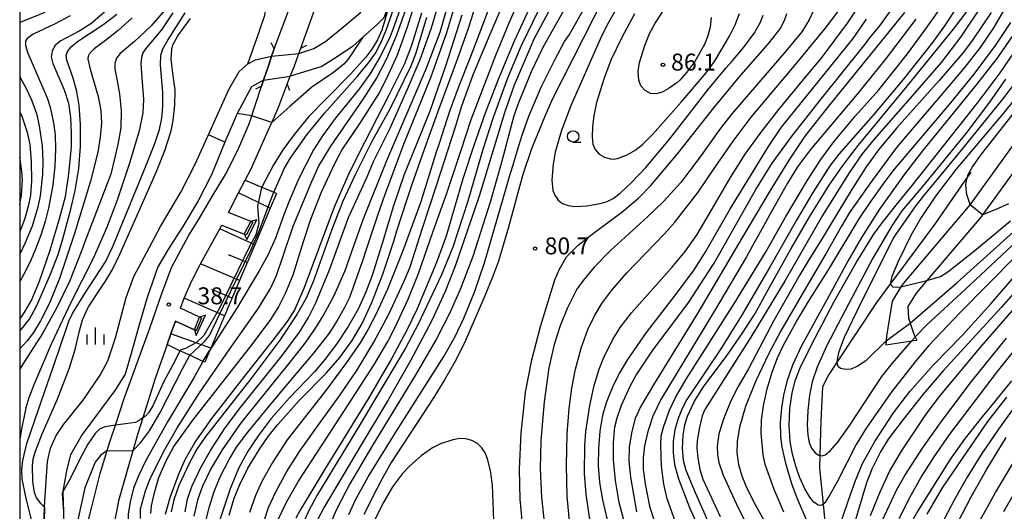
# Model space of a CAD drawing. Extents: x -14000 to -12000, y 93000 to 94500.
# Drawn here: x -14000 to -13782, y 94267 to 94376 of the extents above; entities that cross this region are included whole.
import ezdxf
from ezdxf.enums import TextEntityAlignment as Align

# ---------------------------------------------------------------- set-up
doc = ezdxf.new("R2010")
doc.units = 0
for name, color, linetype in [('2101000', 7, 'Continuous'), ('2101001', 7, 'Continuous'), ('2203000', 5, 'Continuous'), ('2203990', 5, 'Continuous'), ('2219000', 1, 'Continuous'), ('5101000', 4, 'Continuous'), ('5101001', 4, 'Continuous'), ('5102000', 4, '510200'), ('6101110', 6, 'Continuous'), ('6101121', 6, 'Continuous'), ('6101990', 6, 'Continuous'), ('6110000', 1, '611000'), ('6331000', 3, 'Continuous'), ('6334000', 3, 'Continuous'), ('7101000', 2, 'Continuous'), ('7101001', 8, 'Continuous'), ('7102000', 6, 'Continuous'), ('7102001', 8, 'Continuous'), ('7312000', 1, 'Continuous'), ('999', 7, 'Continuous')]:
    doc.layers.add(name, color=color, linetype=linetype)
doc.styles.add('PlotAnnotation', font='MS Gothic.ttf')
doc.linetypes.add('510200', pattern='A,0,-0.375,[8,dmdr.shx,S=0.375,R=0,X=0,Y=0],-0.75,[8,dmdr.shx,S=0.375,R=180,X=0,Y=0],-0.375', length=1.5)
doc.linetypes.add('611000', pattern='A,1,[3,dmdr.shx,S=0.2,R=0,X=0,Y=0],1', length=2)

# ---------------------------------------------------------------- blocks, each defined once
blk = doc.blocks.new('633100')
at = {"layer": '6331000'}
blk.add_lwpolyline([(0, -0.5), (0.67, -0.5)], dxfattribs=at)
blk.add_circle((0, 0), 0.5, dxfattribs=at)
blk = doc.blocks.new('633400')
at = {"layer": '6334000'}
for points in [[(-0.75, -0.75), (-0.75, 0.15)], [(0, -0.75), (0, 0.75)], [(0.75, -0.75), (0.75, 0.15)]]:
    blk.add_lwpolyline(points, dxfattribs=at)
blk = doc.blocks.new('731200')
at = {"layer": '7312000'}
blk.add_circle((0, 0), 0.15, dxfattribs=at)

msp = doc.modelspace()

# ---------------------------------------------------------------- linework, layer by layer
at = {"layer": '2101000', "flags": 128}
for points in [[(-13937.7, 94369.81), (-13934.22, 94379.45), (-13930.86, 94389.38), (-13924.61, 94407.95), (-13921.88, 94415.64), (-13917.72, 94426.21), (-13916.66, 94429.11), (-13913.87, 94436.77), (-13910.83, 94446.38), (-13908.42, 94454.55), (-13906.18, 94460.47), (-13903.78, 94466.4), (-13900.25, 94473.92), (-13897.37, 94478.25), (-13893.36, 94483.69), (-13890.63, 94487.21), (-13885.99, 94492.34), (-13882.62, 94495.54), (-13878.78, 94498.9), (-13877.18, 94500)], [(-13943.63, 94369.64), (-13939.76, 94379.88), (-13938.37, 94383.83), (-13937.75, 94385.58), (-13941.69, 94387.19)], [(-13946.39, 94361.37), (-13945.94, 94362.71), (-13944.79, 94366.14), (-13944.17, 94368.01), (-13943.63, 94369.64)], [(-13940.76, 94361.87), (-13940.03, 94363.63), (-13939.19, 94365.68), (-13938.13, 94368.61), (-13937.7, 94369.81)], [(-13993.51, 94215.9), (-13993.44, 94215.97), (-13992.26, 94218.82), (-13991.26, 94224.02), (-13989.58, 94234.24), (-13988.91, 94240.61), (-13987.9, 94248.65), (-13986.06, 94260.22), (-13984.05, 94267.93), (-13982.2, 94275.64), (-13980.62, 94280.74), (-13980.02, 94282.68), (-13978.8, 94286.34), (-13976.83, 94292.23), (-13971.13, 94307.81), (-13968.45, 94315.69), (-13966.27, 94321.39), (-13962.57, 94328.26), (-13960.39, 94331.78), (-13957.38, 94336.98), (-13954.36, 94341.84), (-13951.67, 94347.2), (-13949.16, 94353.07), (-13946.39, 94361.37)], [(-13948.78, 94331.45), (-13953.76, 94333.42), (-13951.5, 94337.77), (-13950.02, 94340.61), (-13948.81, 94342.94), (-13944.96, 94351.59), (-13944.15, 94353.38), (-13942.72, 94356.55), (-13940.76, 94361.87)], [(-13778.87, 94349.71), (-13789.4, 94335.2), (-13789.78, 94334.68), (-13804.25, 94317.71), (-13804.73, 94316.93), (-13806.65, 94313.79), (-13807.25, 94310.18), (-13807.93, 94306.02), (-13808.07, 94304.14)], [(-13776.07, 94347.44), (-13786.64, 94332.88), (-13786.95, 94332.45), (-13798.99, 94318.33), (-13801.33, 94315.59), (-13803.15, 94312.61), (-13803.03, 94310.04), (-13802.67, 94308.95), (-13801.87, 94306.48), (-13801.55, 94305.86), (-13801.19, 94305.17)], [(-13960.13, 94310.26), (-13964.38, 94312.24), (-13963.55, 94314.44), (-13961.95, 94318.13), (-13960.19, 94321.65), (-13959.95, 94322.07), (-13955.67, 94329.8), (-13955.22, 94330.61), (-13950.24, 94328.65)], [(-13961.29, 94307.41), (-13965.46, 94309.36), (-13966.44, 94306.76), (-13966.51, 94306.54), (-13967.34, 94304.17), (-13969.96, 94296.67), (-13972.72, 94287.93), (-13973.81, 94284.5), (-13976.21, 94276.33), (-13978.13, 94269.61), (-13981.82, 94250.23), (-13983.26, 94239.99), (-13985.02, 94231.18), (-13985.67, 94223.49), (-13986.31, 94218.53), (-13987.11, 94216.29), (-13989.83, 94213.25), (-13992.56, 94211.16), (-13993.04, 94210.75)]]:
    msp.add_lwpolyline(points, dxfattribs=at)
at = {"layer": '2101001', "flags": 128}
for points in [[(-13950.24, 94328.65), (-13948.78, 94331.45)], [(-13961.29, 94307.41), (-13960.13, 94310.26)], [(-13808.07, 94304.14), (-13802.3, 94305), (-13801.19, 94305.17)]]:
    msp.add_lwpolyline(points, dxfattribs=at)
at = {"layer": '2203000', "flags": 128}
for points in [[(-13943.63, 94369.64), (-13944.17, 94368.01), (-13944.79, 94366.14), (-13945.94, 94362.71), (-13946.39, 94361.37)], [(-13940.76, 94361.87), (-13940.03, 94363.63), (-13939.19, 94365.68), (-13938.13, 94368.61), (-13937.7, 94369.81)]]:
    msp.add_lwpolyline(points, dxfattribs=at)
at = {"layer": '2203990', "flags": 128}
for points in [[(-13943.63, 94369.64), (-13944.3, 94370.98)], [(-13937.7, 94369.81), (-13936.34, 94370.45)], [(-13946.39, 94361.37), (-13947.73, 94360.7)], [(-13940.76, 94361.87), (-13940.18, 94360.49)]]:
    msp.add_lwpolyline(points, dxfattribs=at)
at = {"layer": '2219000', "flags": 128}
for points in [[(-13949.66, 94327.46), (-13947.48, 94331.79), (-13948.78, 94331.45), (-13948.35, 94331.3), (-13949.82, 94328.44), (-13950.24, 94328.65), (-13949.66, 94327.46)], [(-13960.87, 94306.17), (-13958.86, 94310.69), (-13960.13, 94310.26), (-13959.68, 94310.05), (-13960.87, 94307.24), (-13961.29, 94307.41), (-13960.87, 94306.17)]]:
    msp.add_lwpolyline(points, close=True, dxfattribs=at)
at = {"layer": '5101000', "flags": 128}
for points in [[(-13938.13, 94368.61), (-13934.78, 94369.77), (-13932.23, 94371.25), (-13928.62, 94374.22), (-13924.58, 94377.62)], [(-13919.27, 94376.56), (-13920.76, 94375.07), (-13923.97, 94372.24), (-13926.28, 94370.19), (-13929.68, 94367.86), (-13933.08, 94365.74), (-13939.98, 94363.64)], [(-13994.67, 94263.66), (-13994.51, 94268.16), (-13994.46, 94269.6), (-13993.82, 94278.3), (-13993.18, 94281.27), (-13991.91, 94284.03), (-13990.21, 94286.58), (-13985.96, 94291.88), (-13982.14, 94297.4), (-13980.44, 94300.59), (-13978.74, 94305.68), (-13976.41, 94314.59), (-13974.71, 94319.26), (-13971.31, 94325.63), (-13968.76, 94330.3), (-13964.3, 94337.93), (-13961.11, 94344.09), (-13957.29, 94352.58), (-13953.68, 94360.64), (-13951.34, 94364.67), (-13949.43, 94366.37), (-13947.73, 94367.22), (-13944.17, 94368.01)], [(-13945.94, 94362.71), (-13948.64, 94361.23), (-13951.77, 94355.34), (-13954.53, 94348.97), (-13957.5, 94341.75), (-13960.48, 94336.03), (-13963.87, 94330.3), (-13967.06, 94325.41), (-13969.4, 94321.38), (-13971.73, 94314.59), (-13973.64, 94308.01), (-13975.13, 94302.71), (-13976.62, 94297.61), (-13978.95, 94294.01), (-13982.56, 94289.13), (-13986.18, 94284.24), (-13988.72, 94279.79), (-13989.57, 94276.6), (-13990.42, 94271.72), (-13990.42, 94271.57), (-13990.29, 94267.04)]]:
    msp.add_lwpolyline(points, dxfattribs=at)
at = {"layer": '5101001', "flags": 128}
for points in [[(-13944.17, 94368.01), (-13938.13, 94368.61)], [(-13945.94, 94362.71), (-13940.03, 94363.63), (-13939.98, 94363.64)]]:
    msp.add_lwpolyline(points, dxfattribs=at)
at = {"layer": '5102000', "flags": 128}
msp.add_lwpolyline([(-13789.15, 94342.1), (-13789.33, 94342.2), (-13789.94, 94341.32), (-13797.27, 94330.76), (-13805.18, 94320.15), (-13807, 94317.72), (-13810.14, 94313.53), (-13818.85, 94300.33), (-13820.7, 94297.53), (-13822.06, 94294.81), (-13822.48, 94287.27), (-13822.65, 94279.68), (-13822.72, 94276.8), (-13821.96, 94268.84), (-13821.67, 94265.75), (-13820.74, 94257.24), (-13820.31, 94253.24), (-13819.95, 94250.69), (-13818.96, 94243.65), (-13818.9, 94243.21), (-13817.57, 94233.3), (-13816.51, 94225.41), (-13815.05, 94214.51), (-13814.42, 94209.84), (-13814.05, 94207.07), (-13813.6, 94204.42), (-13812.57, 94198.38), (-13812.51, 94198.04), (-13811.13, 94192.32), (-13810.83, 94191.09), (-13809.44, 94186.97), (-13808.54, 94184.34), (-13807.31, 94180.68), (-13805.98, 94176.77)], dxfattribs=at)
at = {"layer": '6101110', "flags": 128}
msp.add_lwpolyline([(-13943.07, 94337.65), (-13944.47, 94334.36), (-13947.92, 94326.25), (-13951.27, 94318.38), (-13954.62, 94310.51), (-13957.65, 94303.38), (-13957.84, 94302.94), (-13958.99, 94300.25)], dxfattribs=at)
at = {"layer": '6101121', "flags": 128}
msp.add_lwpolyline([(-13958.99, 94300.25), (-13959.39, 94300.44), (-13962.32, 94301.81), (-13964.48, 94302.83), (-13967.34, 94304.17), (-13966.51, 94306.54), (-13966.44, 94306.76), (-13965.46, 94309.36), (-13961.29, 94307.41), (-13960.87, 94306.17), (-13958.86, 94310.69), (-13960.13, 94310.26), (-13964.38, 94312.24), (-13963.55, 94314.44), (-13961.95, 94318.13), (-13960.19, 94321.65), (-13959.95, 94322.07), (-13955.67, 94329.8), (-13955.22, 94330.61), (-13950.24, 94328.65), (-13949.66, 94327.46), (-13947.48, 94331.79), (-13948.78, 94331.45), (-13953.76, 94333.42), (-13951.5, 94337.77), (-13950.02, 94340.61), (-13946.35, 94339.04), (-13943.7, 94337.92), (-13943.07, 94337.65)], dxfattribs=at)
at = {"layer": '6101990', "flags": 128}
for points in [[(-13944.47, 94334.36), (-13951.5, 94337.77)], [(-13947.92, 94326.25), (-13955.67, 94329.8)], [(-13949.6, 94322.32), (-13953.73, 94324.08)], [(-13951.27, 94318.38), (-13959.95, 94322.07)], [(-13952.95, 94314.45), (-13957.42, 94316.35)], [(-13954.62, 94310.51), (-13963.55, 94314.44)], [(-13957.65, 94303.38), (-13966.51, 94306.54)]]:
    msp.add_lwpolyline(points, dxfattribs=at)
at = {"layer": '6110000', "flags": 128}
for points in [[(-13859.54, 94500), (-13860.23, 94499.64), (-13866.94, 94495.42), (-13867.66, 94494.97), (-13872.73, 94490.92), (-13872.8, 94490.86), (-13875.09, 94489.03), (-13882.74, 94481.6), (-13887.63, 94476.94), (-13889.68, 94474.45), (-13891.66, 94472.05), (-13895.48, 94466.32), (-13897.34, 94462.73), (-13898.67, 94460.17), (-13901.01, 94454.23), (-13903.77, 94445.95), (-13904.12, 94444.55), (-13906.1, 94436.61), (-13909.29, 94424.94), (-13912.26, 94412.21), (-13912.32, 94411.83), (-13914.17, 94400.96), (-13916.3, 94390.78), (-13917.78, 94382.5), (-13918.63, 94378.26), (-13919.27, 94376.56), (-13920.76, 94375.07), (-13923.97, 94372.24), (-13926.28, 94370.19), (-13929.68, 94367.86), (-13933.08, 94365.74), (-13939.98, 94363.64)], [(-13938.13, 94368.61), (-13934.78, 94369.77), (-13932.23, 94371.25), (-13928.62, 94374.22), (-13924.58, 94377.62), (-13923.09, 94379.74), (-13922.25, 94382.5), (-13920.33, 94392.9), (-13918.21, 94403.93), (-13916.8, 94410.77), (-13915.45, 94417.3), (-13912.9, 94427.7), (-13910.14, 94439.59), (-13907.17, 94451.05), (-13905.25, 94456.99), (-13902.28, 94463.99), (-13899.31, 94469.3), (-13895.7, 94475.03), (-13894.06, 94477.06), (-13892.51, 94478.97), (-13891.24, 94480.54), (-13886.56, 94485.42), (-13883.8, 94487.97), (-13877.64, 94493.49), (-13874.31, 94495.87), (-13870.21, 94498.79), (-13868.42, 94500)], [(-13999.03, 94211.13), (-13998.28, 94221.64), (-13996.79, 94230.55), (-13996.01, 94234.8), (-13995.31, 94238.62), (-13994.43, 94245.66), (-13994.25, 94247.11), (-13994.04, 94250.67), (-13993.82, 94254.32), (-13994.58, 94262.63), (-13994.67, 94263.66), (-13994.51, 94268.16), (-13994.46, 94269.6), (-13993.82, 94278.3), (-13993.18, 94281.27), (-13991.91, 94284.03), (-13990.21, 94286.58), (-13985.96, 94291.88), (-13982.14, 94297.4), (-13980.44, 94300.59), (-13978.74, 94305.68), (-13976.41, 94314.59), (-13974.71, 94319.26), (-13971.31, 94325.63), (-13968.76, 94330.3), (-13964.3, 94337.93), (-13961.11, 94344.09), (-13957.29, 94352.58), (-13953.68, 94360.64), (-13951.34, 94364.67), (-13949.43, 94366.37), (-13947.73, 94367.22), (-13944.17, 94368.01)], [(-13945.94, 94362.71), (-13948.64, 94361.23), (-13951.77, 94355.34), (-13954.53, 94348.97), (-13957.5, 94341.75), (-13960.48, 94336.03), (-13963.87, 94330.3), (-13967.06, 94325.41), (-13969.4, 94321.38), (-13971.73, 94314.59), (-13973.64, 94308.01), (-13975.13, 94302.71), (-13976.62, 94297.61), (-13978.95, 94294.01), (-13982.56, 94289.13), (-13986.18, 94284.24), (-13988.72, 94279.79), (-13989.57, 94276.6), (-13990.42, 94271.72), (-13990.42, 94271.57), (-13990.29, 94267.04), (-13990.21, 94264.3), (-13989.43, 94256.98), (-13989.15, 94254.32), (-13989.39, 94250.81), (-13989.41, 94250.48), (-13989.57, 94248.17), (-13990.42, 94240.74), (-13991.91, 94230.98), (-13993.96, 94215.48)]]:
    msp.add_lwpolyline(points, dxfattribs=at)
at = {"layer": '7101000', "flags": 128}
for points in [[(-13914.99, 94390.8), (-13919.06, 94375.99), (-13919.75, 94373.79), (-13920.71, 94371.64), (-13921.94, 94369.61), (-13923.31, 94367.81), (-13926.61, 94364.12), (-13932, 94358.68), (-13935.91, 94354.68), (-13939.21, 94350.66), (-13941.66, 94347.29), (-13943.86, 94343.8), (-13946.35, 94339.04), (-13946.4, 94338.94)], [(-13865.61, 94263.38), (-13867.13, 94269.21), (-13867.95, 94274.08), (-13868.41, 94278.75), (-13868.44, 94282.43), (-13868.08, 94285.98), (-13867.61, 94287.96), (-13866.64, 94290.73), (-13864.74, 94294.94), (-13863.37, 94297.43), (-13859.87, 94302.69), (-13851.73, 94313.6), (-13849.96, 94316.29), (-13848.32, 94318.81), (-13846.13, 94322.21), (-13836.89, 94338.52), (-13833.26, 94344.36), (-13828.81, 94350.39), (-13822.57, 94358.4), (-13812.92, 94370.35), (-13811.3, 94372.43), (-13809.4, 94374.78), (-13803.26, 94383.4)], [(-13870.48, 94381.2), (-13882.04, 94358.28), (-13883.72, 94354.53), (-13886.59, 94347.55), (-13888.5, 94341.83), (-13891.67, 94330.21), (-13893.86, 94322.66), (-13895.25, 94319.1), (-13896.93, 94314.97), (-13901.43, 94304.59), (-13903.62, 94300.21), (-13905.83, 94296.35), (-13908.3, 94292.42), (-13917.7, 94278.09), (-13919.55, 94274.73), (-13920.85, 94272.23), (-13923.73, 94266.59)], [(-13845.61, 94260.77), (-13850.2, 94271.37), (-13852.3, 94276.28), (-13852.86, 94278.49), (-13853.11, 94281.24), (-13853, 94284.01), (-13852.59, 94286.38), (-13852, 94288.34), (-13850.44, 94291.62), (-13848.47, 94294.82), (-13842.99, 94302.11), (-13839.71, 94306.84), (-13837.03, 94311.06), (-13833.6, 94317.29), (-13829.02, 94325.48), (-13825.08, 94332.35), (-13820.59, 94339.49), (-13817.51, 94343.91), (-13814.17, 94348.25), (-13803.35, 94361.36), (-13793.07, 94374.05), (-13788.4, 94380.14)], [(-14000, 94307.21), (-13999.61, 94307.57), (-13997.83, 94309.81), (-13996.18, 94312.84), (-13993.14, 94319.77), (-13991.48, 94324.14), (-13990.42, 94327.56), (-13988.63, 94334.15), (-13987.69, 94338.33), (-13986.92, 94343.14), (-13986.53, 94348.03), (-13986.51, 94352.93), (-13986.82, 94357.15), (-13987.35, 94360.25), (-13988.17, 94363.16), (-13989.57, 94367.16), (-13989.69, 94368.15), (-13989.4, 94369.07), (-13988.58, 94370.07), (-13987.16, 94371.26), (-13981.55, 94375.01), (-13978.44, 94377.37)], [(-13967.67, 94266.66), (-13966.64, 94270.32), (-13964.82, 94275.36), (-13963.33, 94278.7), (-13961.12, 94282.59), (-13957.44, 94287.83), (-13950.71, 94296.47), (-13943.53, 94305.51), (-13940.62, 94309.32), (-13939.1, 94311.75), (-13936.94, 94316.66), (-13930.22, 94334.65), (-13927.2, 94341.6), (-13924.78, 94346.55), (-13918.05, 94359.65), (-13914.67, 94366.39), (-13913.07, 94370.5), (-13910.88, 94377.62)], [(-13886.75, 94379.32), (-13890.4, 94371.34), (-13893.97, 94362.88), (-13896.85, 94355.45), (-13899.39, 94348.24), (-13901.76, 94340.88), (-13905.51, 94328.19), (-13907.62, 94322.33), (-13911.99, 94311.97), (-13914.26, 94307.24), (-13917.56, 94301.19), (-13922.75, 94292.14), (-13932.38, 94276.59), (-13934.38, 94273.29), (-13937.83, 94267.48), (-13938.82, 94265.74)], [(-13888.44, 94262.87), (-13889.06, 94269.94), (-13889.24, 94276.56), (-13888.85, 94284.59), (-13887.88, 94293.65), (-13886.52, 94300.83), (-13884.58, 94308.21), (-13882.61, 94314.68), (-13881.38, 94318.54), (-13880.36, 94320.88), (-13878.81, 94323.62), (-13876.25, 94326.17), (-13872.86, 94328.86), (-13866.55, 94333.51), (-13862.9, 94336.62), (-13860.16, 94339.39), (-13854.2, 94346.44), (-13846.2, 94356.61), (-13840.58, 94363.37), (-13833.91, 94370.96), (-13831.51, 94374.1), (-13830.48, 94375.91), (-13830.03, 94377.52)], [(-13994.41, 94268.06), (-13994.51, 94268.16), (-13995.24, 94268.89), (-13996.24, 94270.25), (-13996.7, 94271.45), (-13997.07, 94273.84), (-13997.15, 94277.36), (-13996.98, 94278.91), (-13996.51, 94280.59), (-13995.01, 94284.44), (-13991.66, 94291.97), (-13988.98, 94299.04), (-13987.69, 94303.12), (-13986.73, 94307.24), (-13986.06, 94309.68), (-13984.91, 94312.27), (-13984.75, 94312.52), (-13981.99, 94316.68), (-13980.99, 94318.2), (-13979.43, 94320.77), (-13977.7, 94324.35), (-13973.29, 94334.29), (-13969.67, 94342.5), (-13967.84, 94347.13), (-13966.44, 94351.47), (-13965.97, 94353.83), (-13965.62, 94357.17), (-13965.58, 94360.56), (-13966.04, 94364.3), (-13966.4, 94367.39), (-13966.29, 94369.62), (-13966.05, 94370.57), (-13964.95, 94372.52), (-13962.13, 94376.41)], [(-13902.04, 94377.14), (-13905.66, 94365.82), (-13909.13, 94355.89), (-13911.08, 94350.94), (-13914.77, 94341.81), (-13917.26, 94334.66), (-13919.4, 94327.55), (-13921.87, 94319.49), (-13923.33, 94315.64), (-13925.02, 94312.04), (-13927.22, 94308.17), (-13929.81, 94304.28), (-13932.38, 94300.87), (-13934.69, 94298.14), (-13940.3, 94292.29), (-13944.25, 94287.84), (-13947.16, 94283.97), (-13949.49, 94280.41), (-13951.48, 94276.71), (-13953.33, 94272.24), (-13954.28, 94269.59), (-13955.81, 94264.93)], [(-13779.7, 94372.95), (-13783.24, 94367.81), (-13787.95, 94361.8), (-13799.96, 94347.08), (-13803.9, 94341.92), (-13809.48, 94334.14), (-13813.45, 94327.89), (-13816.49, 94322.65), (-13819.89, 94316.41), (-13822.29, 94311.93), (-13826.77, 94303.87), (-13828.76, 94299.61), (-13830.02, 94296.01), (-13830.77, 94293), (-13831.2, 94290.14), (-13831.44, 94286.89), (-13831.4, 94283.93), (-13831.07, 94281.46), (-13830.29, 94277.95), (-13828.95, 94273.42), (-13827.78, 94270.23), (-13825.46, 94264.9)], [(-13789.38, 94335.12), (-13789.4, 94335.2), (-13790.08, 94337.43), (-13790.32, 94339.46), (-13790.21, 94340.52), (-13789.94, 94341.32), (-13789.78, 94341.8), (-13788.87, 94343.56), (-13786.86, 94346.37), (-13774.36, 94362.18)], [(-14000, 94335.16), (-13999.96, 94335.28), (-13999.59, 94337.18), (-13999.38, 94340.56), (-13999.49, 94342.59), (-14000, 94345.68)], [(-13780.88, 94335.32), (-13783.83, 94334.01), (-13786.66, 94332.87)], [(-13818.05, 94264.79), (-13815.83, 94271.23), (-13814.8, 94274.07), (-13813.25, 94277.85), (-13810.46, 94282.7), (-13806.35, 94289.04), (-13802.75, 94293.79), (-13797.54, 94299.65), (-13791.11, 94306.2), (-13784.82, 94313.21), (-13778.14, 94320.91)], [(-13964.43, 94302.92), (-13964.48, 94302.83), (-13965.6, 94300.54), (-13968.15, 94295.82), (-13970.52, 94290.65), (-13971.43, 94289.1), (-13972.14, 94288.32), (-13972.72, 94287.93)], [(-13780.19, 94296.17), (-13784.91, 94290.32), (-13786.39, 94288.56), (-13790.46, 94283.49), (-13793.88, 94278.67), (-13800.97, 94267.39), (-13802.93, 94263.82)], [(-13978.8, 94286.34), (-13981.16, 94285.95), (-13982.3, 94285.43), (-13983.29, 94284.49), (-13984.92, 94282.16), (-13986.48, 94279.26), (-13988.91, 94274.32), (-13990.42, 94271.57), (-13990.61, 94271.22)], [(-13778.45, 94273.31), (-13781.97, 94267.15)]]:
    msp.add_lwpolyline(points, dxfattribs=at)
at = {"layer": '7101001', "flags": 128}
for points in [[(-13946.4, 94338.94), (-13947.33, 94334.85), (-13947, 94331.01), (-13947.66, 94328.48), (-13948.98, 94326.06), (-13955.79, 94312.11), (-13959.2, 94306.18), (-13960.85, 94304.64), (-13963.27, 94303.33), (-13964.43, 94302.92)], [(-13786.66, 94332.87), (-13789.38, 94335.12)], [(-13972.72, 94287.93), (-13973.27, 94287.55), (-13974.35, 94286.94), (-13976.53, 94286.62), (-13978.8, 94286.34)], [(-13990.61, 94271.22), (-13990.29, 94267.04), (-13990.21, 94264.3), (-13989.43, 94256.98), (-13989.15, 94254.32), (-13989.39, 94250.81), (-13994.04, 94250.67), (-13993.82, 94254.32), (-13994.58, 94262.63), (-13994.41, 94268.06)]]:
    msp.add_lwpolyline(points, dxfattribs=at)
at = {"layer": '7102000', "flags": 128}
for points in [[(-13946.52, 94263.1), (-13944.84, 94268.13), (-13943.18, 94271.75), (-13940.79, 94276.1), (-13938, 94280.54), (-13933.4, 94286.93), (-13929.11, 94292.8), (-13925.32, 94298.46), (-13921.53, 94304.73), (-13918.3, 94310.77), (-13914.86, 94318.08), (-13913.5, 94321.42), (-13910.7, 94329.92), (-13907.61, 94339.37), (-13903.45, 94352.37), (-13902.02, 94357.02), (-13899.4, 94364.09), (-13895.76, 94372.94), (-13886.75, 94393.98)], [(-13779.43, 94392.69), (-13782.87, 94386.03), (-13787.17, 94378.74), (-13791.53, 94372.24), (-13795.81, 94366.61), (-13802.66, 94358.72), (-13810.62, 94349.65), (-13813.27, 94346.4), (-13816.36, 94342), (-13822.11, 94332.73), (-13830.36, 94318.4), (-13838, 94305.8), (-13848.15, 94289.77), (-13848.74, 94288.43), (-13849.37, 94285.86), (-13849.9, 94282.91), (-13849.96, 94281.25), (-13849.75, 94279.02), (-13849.26, 94276.53), (-13848.59, 94274.35), (-13844.74, 94266.11)], [(-13875.83, 94390.99), (-13886.09, 94371.82), (-13886.85, 94369.91), (-13890.42, 94361.63), (-13892.59, 94355.48), (-13898.19, 94337.05), (-13903.48, 94321.53), (-13905.69, 94315.96), (-13908.66, 94309.54), (-13913.33, 94300.74), (-13918.4, 94291.83), (-13924.29, 94281.99), (-13932.56, 94268.17), (-13934.03, 94265.36)], [(-13910.66, 94385.57), (-13914.12, 94374.45), (-13916.32, 94368.29), (-13918.68, 94363.11), (-13920.33, 94359.95), (-13924.8, 94352.98), (-13928.54, 94347.46), (-13930.42, 94343.94), (-13933.26, 94337.71), (-13935.55, 94331.86), (-13937.2, 94326.93), (-13939.45, 94319.58), (-13941.06, 94315.65), (-13942.62, 94312.55), (-13944.39, 94309.75), (-13948.53, 94304.23), (-13961.67, 94287.45), (-13965.84, 94281.7), (-13967.63, 94278.4), (-13969.22, 94274.68), (-13970.3, 94271.06), (-13970.84, 94268.51), (-13970.98, 94266.75)], [(-13963.35, 94267.17), (-13962.79, 94269.92), (-13961.87, 94272.74), (-13959.84, 94276.97), (-13957.74, 94280.71), (-13954.44, 94285.77), (-13951.05, 94290.21), (-13941.83, 94301.79), (-13937.99, 94306.96), (-13935.99, 94310.18), (-13934.4, 94313.42), (-13931.35, 94320.72), (-13927.12, 94332.33), (-13925.08, 94336.79), (-13923.02, 94341.29), (-13921.61, 94344.71), (-13917.87, 94352.07), (-13913.82, 94361.25), (-13911.25, 94367.3), (-13908.74, 94374.33), (-13905.92, 94383.94)], [(-13958.87, 94264.54), (-13957.95, 94268.29), (-13956.9, 94271.68), (-13955.6, 94274.92), (-13953.57, 94278.73), (-13951.92, 94281.43), (-13949.47, 94284.79), (-13943.96, 94291.45), (-13938.62, 94297.83), (-13934.8, 94302.31), (-13931.37, 94306.71), (-13930.53, 94307.95), (-13929.7, 94309.3), (-13927.97, 94312.48), (-13926.81, 94314.71), (-13923.99, 94322.8), (-13923.09, 94325.55), (-13920.54, 94333.09), (-13919.08, 94337.27), (-13914.78, 94348.75), (-13908.88, 94363.33), (-13905.33, 94373.3), (-13901.56, 94385.88)], [(-13953.59, 94266.42), (-13952.46, 94270.17), (-13951.23, 94273.2), (-13949.43, 94276.8), (-13946.71, 94281.27), (-13944.92, 94283.79), (-13942.82, 94286.47), (-13938.05, 94291.82), (-13932.02, 94297.92), (-13929.04, 94301.34), (-13926.33, 94305.06), (-13924.07, 94308.88), (-13921.94, 94313.46), (-13919.5, 94319.79), (-13917.11, 94327.09), (-13916.39, 94329.35), (-13914.1, 94336.37), (-13913.01, 94339.72), (-13910.32, 94347.47), (-13907.37, 94355.66), (-13903.01, 94367.4), (-13900.52, 94374.23), (-13897.11, 94384.97)], [(-13893.81, 94384.48), (-13899.66, 94369.1), (-13902.85, 94361.06), (-13904.59, 94356.24), (-13905.34, 94353.98), (-13907, 94348.94), (-13907.71, 94346.77), (-13911.07, 94335.81), (-13915.08, 94324.94), (-13918.5, 94316.42), (-13920.85, 94311.25), (-13922.76, 94307.6), (-13924.58, 94304.55), (-13927.56, 94300.22), (-13932.16, 94294.02), (-13940.75, 94283.09), (-13943.95, 94278.09), (-13946.23, 94273.99), (-13947.76, 94270.77), (-13949.09, 94267.01)], [(-13942.61, 94265.57), (-13940.86, 94269.29), (-13938.2, 94273.94), (-13928, 94289.59), (-13921.53, 94299.63), (-13918.44, 94304.85), (-13916.69, 94308.19), (-13913.94, 94314.21), (-13911.6, 94319.9), (-13908.44, 94329.1), (-13905.35, 94337.69), (-13902.17, 94347.22), (-13899.93, 94354.03), (-13894.51, 94368.23), (-13891.56, 94375.43), (-13887.17, 94385.27)], [(-13914.36, 94382.42), (-13917.12, 94374.52), (-13918.08, 94371.99), (-13920.2, 94367.82), (-13922.42, 94364.07), (-13924.93, 94360.6), (-13930.11, 94354.27), (-13932.93, 94350.43), (-13934.86, 94347.29), (-13938.14, 94340.94), (-13940.3, 94335.9), (-13941.44, 94332.87), (-13943.33, 94327.77), (-13945.04, 94323.97), (-13946.91, 94320.51), (-13951.88, 94312.24), (-13957.84, 94302.94)], [(-13949.43, 94366.37), (-13947.1, 94372.95), (-13945.71, 94377.12), (-13944.89, 94381.98)], [(-13865.66, 94382.3), (-13869.81, 94375.01), (-13871.35, 94371.78), (-13877.96, 94356.87), (-13880.04, 94351.38), (-13881.33, 94346.77), (-13881.8, 94344.15), (-13882.04, 94340.64), (-13881.85, 94338.32), (-13881.44, 94337.23), (-13880.68, 94336.19), (-13879.69, 94335.41), (-13878.48, 94334.97), (-13876.94, 94334.78), (-13874.29, 94334.91), (-13871.39, 94335.4), (-13869.78, 94335.88), (-13868.47, 94336.55), (-13866.9, 94337.71), (-13864.48, 94339.96), (-13861.27, 94343.36), (-13855.94, 94349.71), (-13847.18, 94360.94), (-13843.46, 94365.43), (-13842.22, 94366.83)], [(-13779.94, 94381.73), (-13784.23, 94374.28), (-13787.18, 94369.95), (-13790.62, 94365.56), (-13795.85, 94359.33), (-13802.4, 94351.76), (-13805.67, 94347.8), (-13811.12, 94340.53), (-13816.12, 94333.42), (-13817.91, 94330.41), (-13821.36, 94324.25), (-13825.79, 94316.77), (-13831.35, 94307.2), (-13834.09, 94302.09), (-13836.89, 94296.14), (-13839.13, 94290.46), (-13840.51, 94285.9), (-13841.03, 94282.75), (-13841.04, 94280.19), (-13840.7, 94277.65), (-13839.98, 94275.11), (-13838.94, 94272.52), (-13837, 94268.76), (-13830.07, 94256.28)], [(-13943.7, 94337.92), (-13941.3, 94343.21), (-13940.09, 94345.39), (-13936.34, 94350.62), (-13932.36, 94355.48), (-13925.04, 94363.66), (-13922.68, 94366.53), (-13921.11, 94368.78), (-13919.66, 94371.64), (-13918.53, 94374.39), (-13916.62, 94380.02)], [(-13878.07, 94380.64), (-13884.06, 94369.97), (-13886.65, 94364.55), (-13889.46, 94357.73), (-13890.49, 94354.81), (-13893.18, 94344.76), (-13895.67, 94335.96), (-13899.6, 94323.68), (-13902.42, 94316.38), (-13904.71, 94311.21), (-13907.64, 94305.44), (-13912.12, 94297.67), (-13921.95, 94281.64), (-13926.83, 94273.33), (-13929.78, 94267.65), (-13931.46, 94263.73)], [(-13873.56, 94265.02), (-13874.43, 94271.09), (-13874.8, 94275.6), (-13874.78, 94281.81), (-13874.57, 94284.9), (-13873.64, 94290.71), (-13872.66, 94295.11), (-13871.57, 94298.71), (-13870.47, 94301.55), (-13868.59, 94305.28), (-13866.94, 94307.98), (-13864.41, 94311.22), (-13855.49, 94321.23), (-13852.5, 94324.79), (-13849.86, 94328.54), (-13847.15, 94333.19), (-13842.47, 94341.14), (-13839.23, 94346.31), (-13835.71, 94351.23), (-13831.8, 94356.26), (-13827.6, 94361.22), (-13822.2, 94367.8), (-13816.57, 94375.35), (-13813.72, 94379.55)], [(-13852.26, 94258.07), (-13856.51, 94270.04), (-13857.22, 94273.26), (-13857.8, 94277.29), (-13857.95, 94282), (-13857.82, 94283.96), (-13857.36, 94285.89), (-13856.03, 94289.62), (-13854.66, 94292.46), (-13852.32, 94296.49), (-13841.63, 94313.37), (-13834.73, 94324.58), (-13830.27, 94332.41), (-13825.44, 94340.61), (-13822.48, 94345.15), (-13819.58, 94349.04), (-13814.75, 94354.85), (-13809.64, 94360.61), (-13803.25, 94368.54), (-13798.79, 94374.59), (-13794.57, 94380.73)], [(-13790.61, 94381.58), (-13795.07, 94374.73), (-13797.72, 94371.07), (-13804.21, 94362.88), (-13810.89, 94354.94), (-13818.5, 94346.34), (-13820.46, 94343.74), (-13824.25, 94337.87), (-13827.86, 94331.72), (-13833.67, 94321.49), (-13840.1, 94310.49), (-13844.65, 94303.24), (-13852.12, 94292.05), (-13853.21, 94290.03), (-13854.09, 94287.8), (-13854.79, 94285.27), (-13855.15, 94282.73), (-13855.2, 94280.19), (-13854.88, 94277.62), (-13853.99, 94274.47), (-13851.6, 94268.14), (-13848.1, 94260.32)], [(-13967.92, 94378.16), (-13970.83, 94374.79), (-13974.55, 94371.28), (-13977.73, 94368.65), (-13978.56, 94367.57), (-13978.88, 94366.38), (-13978.89, 94365.13), (-13978.42, 94362.56), (-13977.88, 94359.72), (-13977.49, 94356), (-13977.6, 94352.2), (-13978.25, 94348.45), (-13979.81, 94341.9), (-13982.77, 94334.21), (-13983.87, 94331.37), (-13985.53, 94326.93), (-13986.23, 94325.05), (-13988.96, 94318.17), (-13991.81, 94312.24), (-13994.91, 94306.6), (-13999.48, 94299.63), (-14000, 94298.74)], [(-13981.21, 94377.77), (-13984.25, 94375.16), (-13986.8, 94373.57), (-13991.01, 94371.36), (-13992.15, 94370.37), (-13992.81, 94369.23), (-13992.99, 94367.89), (-13992.63, 94366.4), (-13990.15, 94360.55), (-13989.22, 94357.61), (-13988.76, 94354.44), (-13988.58, 94351.03), (-13988.62, 94347.99), (-13989.18, 94341.99), (-13989.95, 94336.86), (-13991.15, 94332.24), (-13993.32, 94325.01), (-13995.7, 94318.11), (-13997.41, 94314.05), (-13998.9, 94311.46), (-14000, 94309.87)], [(-13994.43, 94377.7), (-13999.02, 94375.87), (-14000, 94375.49)], [(-13966.04, 94377.62), (-13968.59, 94373.88), (-13972.13, 94369.64), (-13972.69, 94368.75), (-13973.03, 94367.72), (-13973.15, 94366.33), (-13972.88, 94362.3), (-13972.58, 94358.51), (-13972.72, 94355.47), (-13973.5, 94351.5), (-13975.56, 94344.57), (-13978.43, 94336.12), (-13980.78, 94329.96), (-13983.71, 94323.24), (-13988.56, 94313.67), (-13993.01, 94304.26), (-13996.87, 94295.25), (-13997.97, 94292.37), (-13998.64, 94290.2), (-13999.69, 94285.08), (-14000, 94283.16)], [(-13995.54, 94257.93), (-13998.67, 94270.49), (-13999.43, 94274.47), (-13999.55, 94276.49), (-13999.32, 94278.51), (-13998.4, 94282.29), (-13995.86, 94289.83), (-13991.3, 94302.76), (-13989.1, 94309.39), (-13988.3, 94311.07), (-13985.58, 94315.46), (-13981, 94322.52), (-13979.35, 94325.93), (-13972.58, 94342.4), (-13970.03, 94348.67), (-13969.03, 94351.77), (-13968.53, 94354.31), (-13968.25, 94356.87), (-13968.27, 94360.02), (-13968.8, 94366.06), (-13968.72, 94368.25), (-13968.25, 94369.65), (-13967.2, 94371.58), (-13963.32, 94377.63)], [(-13973.22, 94265.66), (-13973.22, 94267.79), (-13972.15, 94271.83), (-13971, 94274.68), (-13967.82, 94280.95), (-13965.15, 94285.58), (-13960.14, 94293.46), (-13953.56, 94303.01), (-13947.08, 94312.25), (-13944.39, 94316.63), (-13943.1, 94319.45), (-13941.54, 94324.05), (-13939.39, 94330.42), (-13937.36, 94335.36), (-13935.32, 94340.14), (-13933.77, 94343.64), (-13931.06, 94348.12), (-13923.78, 94358.56), (-13920.94, 94363.1), (-13918.66, 94367.54), (-13916.42, 94372.78), (-13914.09, 94379.4)], [(-13961.35, 94266.22), (-13960.46, 94270.04), (-13959.43, 94272.88), (-13957.69, 94276.48), (-13955.07, 94280.85), (-13950.87, 94286.92), (-13940.34, 94299.88), (-13936.99, 94304.18), (-13934.49, 94307.7), (-13932.72, 94310.52), (-13930.34, 94315.01), (-13927.9, 94320.55), (-13925.96, 94326.03), (-13923.88, 94331.87), (-13918.65, 94344.96), (-13909.94, 94365.23), (-13906.79, 94373.34), (-13905.5, 94378.03)], [(-13885.08, 94378.06), (-13888.98, 94370.15), (-13891.93, 94363.16), (-13895.18, 94354.27), (-13897.35, 94347.34), (-13900.69, 94335.9), (-13904.04, 94325.72), (-13906.54, 94319.63), (-13911.7, 94308.68), (-13914.5, 94303.39), (-13925.49, 94284.93), (-13934.03, 94271), (-13935.87, 94267.59), (-13938.14, 94262.51)], [(-13927.08, 94266.57), (-13925.58, 94269.78), (-13922.79, 94274.9), (-13916.64, 94284.81), (-13905.99, 94301.54), (-13903.55, 94305.8), (-13901.54, 94310.06), (-13899.22, 94315.75), (-13897.01, 94322.31), (-13893.56, 94334.26), (-13891.23, 94342.11), (-13890.66, 94343.99), (-13889.24, 94348.69), (-13888.52, 94350.99), (-13887.18, 94354.78), (-13884.43, 94361.18), (-13881.3, 94367.41), (-13879.26, 94371.3), (-13878.17, 94372.86), (-13875.12, 94378.25)], [(-13824.03, 94378.29), (-13825.08, 94376.06), (-13826.69, 94373.46), (-13830.21, 94369.12), (-13842.2, 94355.24), (-13844.83, 94351.84), (-13849.22, 94345.77), (-13851.72, 94342.46), (-13853.48, 94340.06), (-13857.33, 94335.86), (-13860.95, 94332.42), (-13869.05, 94325.04), (-13872.66, 94321.32), (-13875.15, 94318.39), (-13876.52, 94316.43), (-13878.65, 94312.13), (-13880.23, 94308.33), (-13881.56, 94304.21), (-13882.72, 94299.06), (-13883.78, 94291.5), (-13884.52, 94282.94), (-13884.69, 94276.73), (-13884.39, 94270.34), (-13883.84, 94265.62)], [(-13878.06, 94264.42), (-13878.66, 94270.56), (-13878.84, 94277.51), (-13878.66, 94284.42), (-13878.24, 94290.02), (-13877.67, 94294.5), (-13876.84, 94298.73), (-13875.54, 94303.41), (-13874.07, 94307.49), (-13872.59, 94310.55), (-13870.97, 94313.27), (-13868.79, 94316.25), (-13865.45, 94320.09), (-13857.08, 94328.7), (-13854.85, 94331.27), (-13849.63, 94337.93), (-13846.21, 94342.98), (-13841.92, 94349.25), (-13837.91, 94354.51), (-13827.98, 94366.26), (-13821.5, 94374.13), (-13818.69, 94377.88)], [(-13863.76, 94377.4), (-13866.56, 94372.2), (-13868.98, 94367.16), (-13870.51, 94363.16), (-13872.14, 94357.76), (-13872.76, 94354.92), (-13873.08, 94352.38), (-13873.16, 94350.14), (-13872.99, 94348.58), (-13872.46, 94347.37), (-13871.55, 94346.37), (-13870.39, 94345.69), (-13869.11, 94345.27), (-13868.39, 94345.22), (-13867.53, 94345.35), (-13865.39, 94346.22), (-13863.49, 94347.31), (-13861.92, 94348.52), (-13859.73, 94350.66), (-13853.42, 94357.84), (-13847.87, 94364.34), (-13846.23, 94366.58), (-13845.81, 94367.24)], [(-13803.93, 94377.71), (-13820.77, 94356.95), (-13826, 94350.31), (-13829.4, 94345.25), (-13833.68, 94338.29), (-13835.34, 94335.54), (-13839.98, 94327.77), (-13842.91, 94322.75), (-13849.71, 94311.23), (-13859.56, 94295.27), (-13862.43, 94290.4), (-13863.58, 94287.79), (-13864.38, 94284.95), (-13864.9, 94281.54), (-13865.04, 94278.34), (-13864.66, 94274.79), (-13863.3, 94267.17)], [(-13854.4, 94362.16), (-13856.06, 94360.94), (-13857.64, 94360.06), (-13858.96, 94359.7), (-13860.22, 94359.78), (-13861.41, 94360.41), (-13862.35, 94361.5), (-13862.81, 94362.74), (-13862.96, 94364.64), (-13862.66, 94366.64), (-13861.5, 94370.43), (-13860.43, 94373.03), (-13859.14, 94375.37), (-13856.59, 94379.26)], [(-13845.81, 94367.24), (-13842.68, 94372.43), (-13841.41, 94375.01), (-13840.51, 94377.46)], [(-13784.74, 94377.69), (-13788.87, 94371.59), (-13791.14, 94368.59), (-13796.25, 94362.67), (-13805.71, 94352.1), (-13809.69, 94347.27), (-13812.39, 94343.57), (-13815.76, 94338.26), (-13820.2, 94330.97), (-13821.98, 94328.06), (-13825.34, 94322.58), (-13827.11, 94319.62), (-13832.89, 94309.5), (-13838.52, 94298.83), (-13840.81, 94294.9), (-13842.41, 94291.7), (-13843.98, 94287.92), (-13845.03, 94284.42), (-13845.41, 94281.67), (-13845.38, 94279.74), (-13845.06, 94278.07), (-13844.1, 94275.27), (-13841.19, 94268.96), (-13831.48, 94249.21)], [(-13988.84, 94376.94), (-13992.14, 94375.16), (-13997.03, 94372.91), (-13998.37, 94371.98), (-13998.71, 94371.38), (-13998.68, 94370.4), (-13998.16, 94368.7), (-13993.91, 94358.78), (-13993.23, 94356.74), (-13992.49, 94353.25), (-13992.17, 94350.62), (-13992.06, 94347.44), (-13992.2, 94343.65), (-13992.64, 94339.45), (-13993.6, 94334.37), (-13994.35, 94331.46), (-13995.31, 94328.41), (-13996.47, 94325.31), (-13997.78, 94322.33), (-13999.14, 94319.63), (-14000, 94318.16)], [(-13975.05, 94376.53), (-13978.17, 94373.69), (-13980.97, 94371.47), (-13983.51, 94369.69), (-13984.53, 94368.62), (-13984.8, 94368.03), (-13984.87, 94367.39), (-13984.36, 94365.19), (-13982.6, 94359.09), (-13982.01, 94356.01), (-13981.86, 94353.27), (-13982.15, 94350.08), (-13982.68, 94346.81), (-13984.33, 94340.37), (-13987.88, 94328.74), (-13991.2, 94318.8), (-13993.41, 94313.33), (-13995.41, 94309.42), (-13996.97, 94306.82), (-13998.31, 94305.04), (-14000, 94303.2)], [(-13909.82, 94376.58), (-13912.19, 94368.73), (-13913.32, 94365.83), (-13917.95, 94356.32), (-13921.9, 94349.26), (-13925.69, 94341.75), (-13928.36, 94335.91), (-13930.82, 94329.65), (-13934.9, 94318.28), (-13936.55, 94314.42), (-13938.6, 94310.81), (-13942.38, 94305.12), (-13948.78, 94296.59), (-13958.94, 94283.63), (-13960.73, 94281.02), (-13962.46, 94277.86), (-13964.72, 94272.97), (-13965.87, 94269.8), (-13966.43, 94267.17)], [(-13869.74, 94265.37), (-13870.77, 94269.79), (-13871.41, 94273.63), (-13871.73, 94277.44), (-13871.69, 94281.25), (-13871.34, 94285.04), (-13870.74, 94288.55), (-13869.94, 94291.39), (-13868.39, 94295.22), (-13867.1, 94297.78), (-13865.22, 94300.91), (-13861.13, 94306.87), (-13854.13, 94315.84), (-13850.54, 94320.73), (-13848.08, 94324.53), (-13842.6, 94334.08), (-13834.09, 94348.07), (-13831.18, 94352.31), (-13824.03, 94361.21), (-13815.26, 94371.96), (-13812.34, 94376.2)], [(-13801.43, 94376.21), (-13808.22, 94367.28), (-13814.41, 94359.61), (-13824.77, 94347.39), (-13827.61, 94343.54), (-13829.82, 94339.91), (-13833.82, 94332.8), (-13835.19, 94330.37), (-13837.57, 94326.07), (-13838.97, 94323.59), (-13846.01, 94311.66), (-13857.89, 94292.02), (-13859.68, 94288.34), (-13860.83, 94284.93), (-13861.57, 94281.76), (-13861.84, 94279.13), (-13861.8, 94276.49), (-13861.42, 94273.33), (-13860.4, 94268.43), (-13859.18, 94264.51)], [(-13846.77, 94376.6), (-13847.02, 94374.43), (-13847.55, 94372.33), (-13848.25, 94370.6), (-13850.35, 94366.89), (-13852.12, 94364.46), (-13853.71, 94362.75), (-13854.4, 94362.16)], [(-13842.22, 94366.83), (-13839.42, 94370.11), (-13837.13, 94373.22), (-13835.84, 94375.54), (-13835.24, 94377.12)], [(-13830.65, 94267.08), (-13832.82, 94272.11), (-13834.79, 94277.6), (-13835.25, 94279.76), (-13835.66, 94284.53), (-13835.59, 94287.47), (-13835.17, 94290.65), (-13834.37, 94294.37), (-13833.25, 94298.08), (-13832.04, 94301.27), (-13830.67, 94304.21), (-13827.88, 94309.29), (-13825.16, 94313.74), (-13820.76, 94320.7), (-13813.95, 94332), (-13811.67, 94335.4), (-13808.6, 94339.77), (-13806.41, 94342.64), (-13793.66, 94357.68), (-13788.47, 94364.07), (-13783.77, 94370.37), (-13780.33, 94375.49)], [(-13923.97, 94372.24), (-13927.18, 94367.34), (-13928.16, 94366.24), (-13930.49, 94364.42), (-13935.23, 94361.15), (-13940.16, 94356.89), (-13944.15, 94353.38)], [(-13771.57, 94331.47), (-13785.75, 94317.19), (-13791.59, 94311.3), (-13798.54, 94303.95), (-13801.37, 94300.67), (-13806.73, 94293.77), (-13812.41, 94285.67), (-13814.66, 94282.04), (-13818.8, 94273.94), (-13820.43, 94270.91), (-13821.6, 94269.17), (-13822.1, 94268.72), (-13822.57, 94268.53), (-13823.05, 94268.6), (-13824, 94269.29), (-13824.91, 94270.42), (-13825.97, 94272.25), (-13827.1, 94274.7), (-13828.03, 94277.29), (-13828.74, 94279.88), (-13829.24, 94282.73), (-13829.48, 94286.23), (-13829.34, 94290.02), (-13828.82, 94293.52), (-13828.04, 94296.37), (-13827.04, 94299.01), (-13824.62, 94304), (-13819.49, 94313.69), (-13814.58, 94322.45), (-13810.75, 94328.59), (-13809.91, 94329.76), (-13808.86, 94331.14), (-13805.15, 94335.77), (-13802.24, 94339.4), (-13787.58, 94357.88), (-13782.72, 94364.38), (-13778.75, 94370.21)], [(-14000, 94363.45), (-13998.61, 94361.05), (-13997.41, 94358.35), (-13996.31, 94355.34), (-13995.66, 94352.62), (-13995.05, 94348.19), (-13994.86, 94344.78), (-13994.92, 94341.85), (-13995.46, 94337.09), (-13995.95, 94334.58), (-13997.27, 94330.41), (-13998.77, 94326.72), (-14000, 94324.21)], [(-13781.51, 94362.91), (-13785.09, 94357.83), (-13790.34, 94350.92), (-13799.96, 94339.15), (-13804.49, 94333.77), (-13806.72, 94330.48), (-13810.91, 94323.31), (-13816.22, 94313.31), (-13821.18, 94303.79), (-13823.27, 94299.15), (-13824.35, 94295.93), (-13824.95, 94292.99), (-13825.37, 94289.58), (-13825.51, 94286.43), (-13825.36, 94284.1), (-13825.03, 94282.53), (-13824.5, 94281.25), (-13823.75, 94280.22), (-13822.87, 94279.72), (-13822.65, 94279.68), (-13822.16, 94279.58), (-13821.49, 94279.8), (-13820.38, 94280.66), (-13818.77, 94282.47), (-13816.2, 94286.11), (-13808.94, 94297.09), (-13806.59, 94300.08), (-13802.3, 94305)], [(-13808.01, 94305.01), (-13812.52, 94300.61), (-13814.42, 94299.29), (-13815.78, 94298.74), (-13817.03, 94298.65), (-13818.13, 94298.91), (-13818.55, 94299.23), (-13818.8, 94299.74), (-13818.86, 94300.46), (-13818.49, 94302.45), (-13817.27, 94305.7), (-13813.38, 94313.82), (-13806.44, 94327.6), (-13805.79, 94328.61), (-13801.3, 94334.99), (-13800.44, 94336.1), (-13799.68, 94337.06), (-13792.28, 94346.08), (-13782.14, 94358.54), (-13779.35, 94362.23)], [(-13777.47, 94360.99), (-13782.07, 94355.37), (-13792.53, 94342.98), (-13797.03, 94337.07), (-13800.24, 94332.29), (-13802.45, 94328.49), (-13805.36, 94322.55), (-13806.73, 94319.23), (-13807.04, 94317.93), (-13807, 94317.72), (-13806.94, 94317.37), (-13806.51, 94317), (-13805.76, 94316.87), (-13804.73, 94316.93)], [(-14000, 94355.72), (-13999.55, 94354.75), (-13998.35, 94351.24), (-13997.78, 94348.51), (-13997.46, 94344.73), (-13997.4, 94340.45), (-13997.61, 94337.29), (-13998.1, 94334.72), (-13998.97, 94331.87), (-14000, 94329.19)], [(-13948.57, 94354.85), (-13951.77, 94355.34)], [(-13802.67, 94308.95), (-13792.29, 94317.86), (-13775.3, 94333.1)], [(-13798.99, 94318.33), (-13795.97, 94319.27), (-13794.31, 94320.29), (-13788.31, 94325.03), (-13780.41, 94331.57)], [(-13801.55, 94305.86), (-13798.86, 94308.59), (-13790.42, 94316.45), (-13778.92, 94327.12)], [(-13769.9, 94326.74), (-13782.5, 94312.4), (-13795.33, 94298.33), (-13799.75, 94293.19), (-13804.24, 94287.61), (-13807.51, 94283.22), (-13809.25, 94280.4), (-13811.16, 94276.59), (-13812.32, 94273.58), (-13816.22, 94260.4)], [(-13805.11, 94265.69), (-13802.76, 94270.33), (-13800.2, 94274.81), (-13797.36, 94279.31), (-13793.84, 94284.36), (-13783.29, 94298.2), (-13766.6, 94319.13)], [(-13811.44, 94266.32), (-13809.33, 94271.61), (-13807.23, 94276.1), (-13804.61, 94280.61), (-13799.27, 94288.53), (-13796.26, 94292.58), (-13786.95, 94303.78), (-13780.01, 94311.76)], [(-13808.95, 94264.98), (-13805.64, 94272.09), (-13803.87, 94275.21), (-13799.91, 94281.27), (-13795.56, 94287.4), (-13789.04, 94295.99), (-13781.34, 94305.63)], [(-13974.94, 94280.66), (-13973.21, 94282.45), (-13971.25, 94285.07), (-13968.88, 94289.12), (-13963.91, 94298.84), (-13962.32, 94301.81)], [(-13959.39, 94300.44), (-13959.88, 94299.63), (-13961.42, 94296.79), (-13967.23, 94287.07), (-13972.03, 94278.49), (-13973.68, 94275.13), (-13974.75, 94272.38), (-13975.49, 94269.37), (-13975.93, 94266.66), (-13975.96, 94263.47), (-13975.64, 94260.3), (-13974.92, 94256.6), (-13973.91, 94253.05), (-13965.64, 94234.6), (-13964.49, 94232.4), (-13961.69, 94226.86)], [(-13776.14, 94295.15), (-13783.12, 94285.46), (-13786.75, 94280.06), (-13790, 94274.79), (-13792.82, 94269.85), (-13795.17, 94265.41)], [(-13798.92, 94266.66), (-13795.48, 94272.45), (-13791.08, 94278.99), (-13785.46, 94287.12), (-13781.26, 94292.57)], [(-13792.12, 94264.81), (-13789.18, 94270.45), (-13785.71, 94276.59), (-13781.37, 94283.61)], [(-13788.67, 94262.51), (-13783.72, 94271.43), (-13775.91, 94284.5)], [(-13894.8, 94260.89), (-13895.03, 94267.3), (-13895.23, 94273.05), (-13895.68, 94276.32), (-13896.31, 94278.85), (-13896.84, 94280.2), (-13897.56, 94281.33), (-13898.54, 94282.26), (-13899.79, 94282.94), (-13901.11, 94283.31), (-13902.46, 94283.36), (-13903.99, 94283.11), (-13906.73, 94282.22), (-13908.52, 94281.33), (-13911.04, 94279.53), (-13913.59, 94277.28), (-13915.16, 94275.61), (-13917.35, 94272.66), (-13919.3, 94269.34), (-13921.59, 94264.85)], [(-13980.62, 94280.74), (-13982.08, 94279.61), (-13983.25, 94278.11), (-13985.59, 94272.43), (-13988.42, 94259.25), (-13988.51, 94253.82), (-13989.41, 94250.48)]]:
    msp.add_lwpolyline(points, dxfattribs=at)
at = {"layer": '7102001', "flags": 128}
for points in [[(-13912.32, 94411.83), (-13914.17, 94400.96), (-13916.04, 94392), (-13916.3, 94390.78), (-13917.78, 94382.5), (-13918.63, 94378.26), (-13919.27, 94376.56), (-13920.76, 94375.07), (-13923.97, 94372.24)], [(-13951.77, 94355.34), (-13954.53, 94348.97), (-13958.18, 94350.61), (-13957.29, 94352.58), (-13953.68, 94360.64), (-13951.34, 94364.67), (-13949.43, 94366.37)], [(-13944.15, 94353.38), (-13948.57, 94354.85)], [(-13962.32, 94301.81), (-13960.39, 94303.59), (-13959.01, 94304.83), (-13957.92, 94306.21), (-13954.81, 94312.71), (-13948.72, 94325.23), (-13946.96, 94329.28), (-13944.8, 94335.02), (-13943.7, 94337.92)], [(-13804.73, 94316.93), (-13798.99, 94318.33)], [(-13808.01, 94305.01), (-13802.67, 94308.95)], [(-13802.3, 94305), (-13801.66, 94305.74), (-13801.55, 94305.86)], [(-13959.39, 94300.44), (-13957.84, 94302.94)], [(-13980.62, 94280.74), (-13974.94, 94280.66)]]:
    msp.add_lwpolyline(points, dxfattribs=at)
at = {"layer": '999', "flags": 128}
msp.add_lwpolyline([(-14000, 93000), (-12000, 93000), (-12000, 94500), (-14000, 94500)], close=True, dxfattribs=at)

# ---------------------------------------------------------------- block references
at = {"layer": '6331000', "xscale": 2.5, "yscale": 2.5, "zscale": 2.5}
msp.add_blockref('633100', (-13877.35, 94350.28), dxfattribs=at)
at = {"layer": '6334000', "xscale": 2.5, "yscale": 2.5, "zscale": 2.5}
msp.add_blockref('633400', (-13983.19, 94306.06), dxfattribs=at)
at = {"layer": '7312000', "xscale": 2.5, "yscale": 2.5, "zscale": 2.5}
for p in [(-13857.44, 94366.14, 86.1), (-13885.79, 94325.44, 80.7), (-13966.97, 94313.03, 38.7)]:
    msp.add_blockref('731200', p, dxfattribs=at)

# ---------------------------------------------------------------- texts
at = {"layer": '7312000', "style": 'PlotAnnotation'}
for s, p in [('86.1', (-13850.68, 94366.24)), ('80.7', (-13878.71, 94325.54)), ('38.7', (-13955.65, 94314.49))]:
    msp.add_text(s, height=3.75, dxfattribs=at).set_placement(p, align=Align.MIDDLE)

doc.saveas('drawing.dxf')
